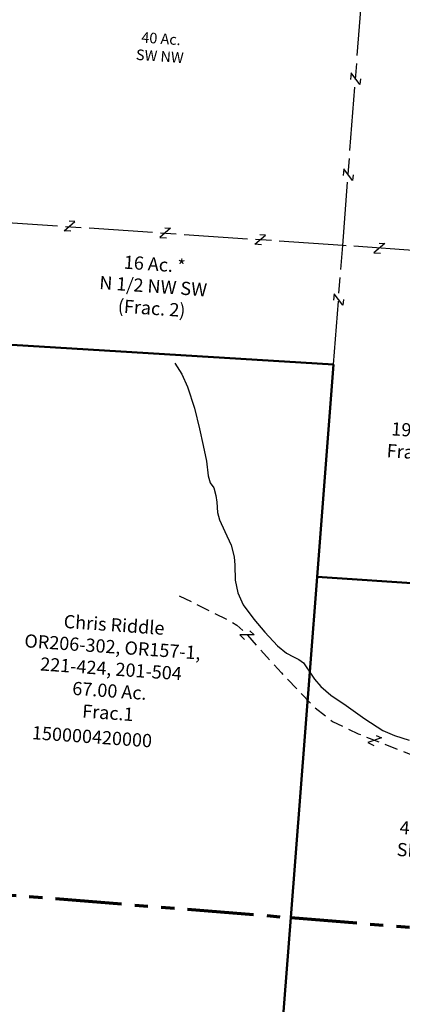
# Model space of a CAD drawing. Units: feet. Extents: x 1897556 to 1933270, y 495648 to 535087.
# Drawn here: x 1916456 to 1917901, y 527991 to 531713 of the extents above; entities that cross this region are included whole.
import ezdxf

# ---------------------------------------------------------------- set-up
doc = ezdxf.new("R2010")
doc.units = ezdxf.units.FT
doc.header["$MEASUREMENT"] = 0
for name, pattern in [('ACAD_ISO08W100', [36, 24, -3, 6, -3]), ('DASHED2', [0.375, 0.25, -0.125]), ('PHANTOM2', [1.25, 0.625, -0.125, 0.125, -0.125, 0.125, -0.125])]:
    doc.linetypes.add(name, pattern=pattern)
for name, color, linetype in [('OWNER', 7, 'Continuous'), ('PARCEL NUMBER', 211, 'Continuous'), ('ROAD', 7, 'Continuous'), ('TIE-IN', 7, 'Continuous'), ('TRACT LINE', 5, 'ACAD_ISO08W100'), ('WATER STREAM & RIVER', 4, 'Continuous')]:
    doc.layers.add(name, color=color, linetype=linetype)
doc.layers.add('PROPERTY LINE', color=1, linetype='Continuous', lineweight=50)
doc.layers.add('SECTION LINE', color=3, linetype='PHANTOM2', lineweight=70)
doc.styles.get("Standard").update_dxf_attribs({"font": 'romans.shx', "height": 40})

msp = doc.modelspace()

# ---------------------------------------------------------------- linework, layer by layer
at = {"layer": 'PROPERTY LINE', "ltscale": 200}
for p, q in [((1917641.1, 530410.3), (1916296.6, 530491.8)), ((1917579.2, 529607.3), (1917641.1, 530410.3)), ((1917552.8, 529263.9), (1917579.2, 529607.3)), ((1917579.2, 529607.3), (1918365.1, 529553.6)), ((1917480, 528318.7), (1917552.8, 529263.9))]:
    msp.add_line(p, q, dxfattribs=at)
at = {"layer": 'PROPERTY LINE', "ltscale": 10}
msp.add_line((1917379.6, 527016.2), (1917480, 528318.7), dxfattribs=at)
at = {"layer": 'ROAD', "linetype": 'DASHED2', "ltscale": 200, "flags": 128}
msp.add_lwpolyline([(1917058.1, 529535.5), (1917243.3, 529443.5), (1917276.3, 529424.2), (1917306.6, 529395.9), (1917444.5, 529243.9), (1917568.7, 529114.4), (1917637.2, 529060.3), (1917734, 529013.8), (1918152.3, 528849), (1918232, 528812.8), (1918265.2, 528791.4), (1918287.4, 528762.9), (1918311.7, 528692.1), (1918324.4, 528636), (1918345.9, 528580.3), (1918362.2, 528551.4), (1918387.4, 528527), (1918460.7, 528472.7), (1918479.5, 528455.6), (1918497.3, 528437.1), (1918534.3, 528391.3), (1918555.4, 528366.5), (1918580.7, 528347.5), (1918613.9, 528332.7), (1918947.9, 528236), (1919034.6, 528209.2), (1919090.2, 528186.9)], dxfattribs=at)
at = {"layer": 'SECTION LINE', "ltscale": 400}
for p, q in [((1916092.9, 528430.5), (1917480, 528318.7)), ((1917480, 528318.7), (1918848.3, 528206.9))]:
    msp.add_line(p, q, dxfattribs=at)
at = {"layer": 'TIE-IN', "ltscale": 3}
for points in [[(1917743.1, 531490.3), (1917740.2, 531468.7), (1917708.4, 531512.3), (1917705, 531487.4)], [(1917715.2, 531127.2), (1917712.3, 531105.7), (1917680.4, 531149.3), (1917677, 531124.3)], [(1916648.5, 530913.7), (1916623.4, 530915.2), (1916664.4, 530950.3), (1916642.7, 530951.5)], [(1917004.1, 530925.9), (1917025.8, 530924.7), (1916984.8, 530889.6), (1917009.9, 530888.1)], [(1917368.8, 530862.7), (1917343.6, 530864.2), (1917384.7, 530899.3), (1917363, 530900.5)], [(1917813, 530868.7), (1917834.7, 530867.4), (1917793.6, 530832.3), (1917818.8, 530830.9)], [(1917678.8, 530655.3), (1917675.9, 530633.8), (1917644.1, 530677.4), (1917640.7, 530652.5)], [(1917325.4, 529402.7), (1917341, 529387.5), (1917287, 529388), (1917305, 529370.4)], [(1917802, 529007.2), (1917821.9, 528998.2), (1917770.9, 528980.2), (1917793.9, 528969.9)]]:
    msp.add_lwpolyline(points, dxfattribs=at)
at = {"layer": 'TRACT LINE', "ltscale": 10}
for p, q in [((1917675.7, 530859.7), (1917772.9, 532121.4)), ((1917675.7, 530859.7), (1916334.7, 530950.7)), ((1917641.1, 530410.3), (1917675.7, 530859.7)), ((1917957.8, 530839.7), (1917675.7, 530859.7))]:
    msp.add_line(p, q, dxfattribs=at)
at = {"layer": 'WATER STREAM & RIVER', "ltscale": 400, "flags": 128}
msp.add_lwpolyline([(1917041.9, 530415.2), (1917067.8, 530373.1), (1917089.7, 530325.1), (1917115.5, 530245), (1917135.4, 530167), (1917149.2, 530103), (1917161.1, 530044.9), (1917167, 529988.9), (1917174.9, 529962.9), (1917188.9, 529942.9), (1917196.8, 529914.8), (1917200.8, 529888.8), (1917202.7, 529850.8), (1917210.7, 529822.8), (1917230.6, 529778.8), (1917254.5, 529726.7), (1917266.4, 529682.7), (1917268.3, 529650.7), (1917270.2, 529594.7), (1917280.1, 529546.6), (1917300, 529500.6), (1917339.9, 529446.5), (1917381.8, 529398.4), (1917429.7, 529346.3), (1917463.7, 529318.2), (1917489.6, 529304.2), (1917509.6, 529294.2), (1917527.6, 529282.1), (1917537.6, 529266.1), (1917551.5, 529246.1), (1917569.5, 529220), (1917593.4, 529192), (1917631.4, 529159.9), (1917689, 529120.8), (1917759.7, 529069.6), (1917827.1, 529025.5), (1917871.1, 529007.4), (1917927, 528989.3)], dxfattribs=at)

# ---------------------------------------------------------------- texts
at = {"layer": 'OWNER', "attachment_point": 5, "rotation": 356}
for s, insert, char_height, width in [('40 Ac.\\PSW NW', (1916987, 531603.5), 40, 669.903), ('\\A1;16 Ac. *\\PN 1/2 NW SW\\P(Frac. 2)', (1916960, 530706), 50, 669.903), ('19 Ac.\\PFrac. 3', (1917949.3, 530112.5), 50, 393.574), ('Chris Riddle\\POR206-302, OR157-1,\\P221-424, 201-504\\P67.00 Ac.\\PFrac.1', (1916800.3, 529252.9), 50, 1036.282), ('40 Ac.\\PSE SW', (1917980.7, 528605.3), 50, 419.57)]:
    msp.add_mtext(s, dxfattribs=dict(at, insert=insert, char_height=char_height, width=width))
at = {"layer": 'PARCEL NUMBER', "ltscale": 200}
msp.add_text('150000420000', height=50, rotation=356, dxfattribs=at).set_placement((1916500.6, 528993.4))

doc.saveas('drawing.dxf')
